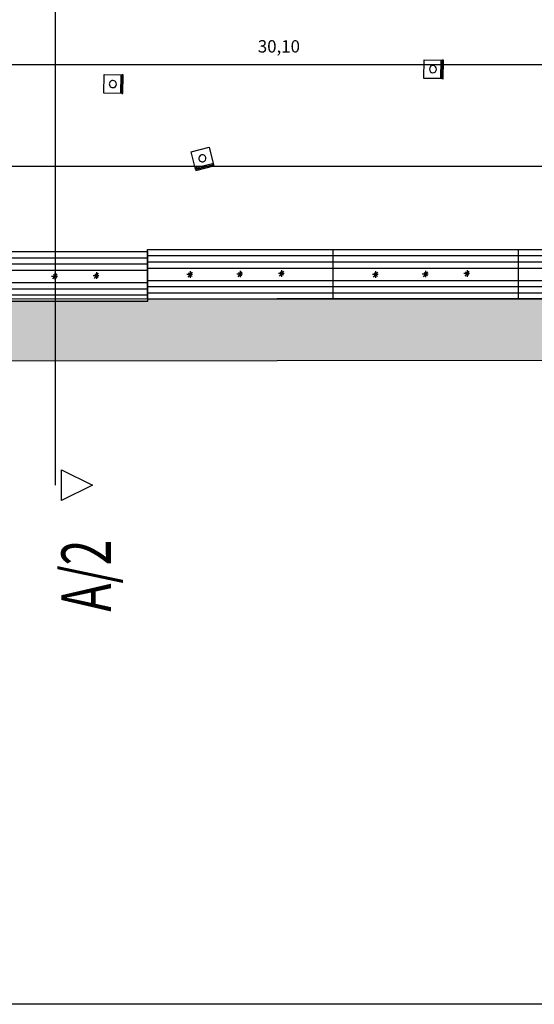
# Model space of a CAD drawing. Units: millimetres. Extents: x 0 to 59.8, y 0 to 15.6.
# Drawn here: x 21.7 to 25.8, y 0.6 to 8.6 of the extents above; entities that cross this region are included whole.
import ezdxf

# ---------------------------------------------------------------- set-up
doc = ezdxf.new("R2010")
doc.units = ezdxf.units.MM
doc.linetypes.add('ROAD', pattern=[0])
for name, color, linetype in [('416', 7, 'Continuous'), ('klimatismos', 162, 'Continuous'), ('OBJECT', 7, 'Continuous'), ('PLAKA', 7, 'Continuous'), ('POINT_H', 7, 'Continuous'), ('WALLS', 7, 'Continuous'), ('ΔΑΠΕΔΟ', 6, 'Continuous')]:
    doc.layers.add(name, color=color, linetype=linetype)
doc.dimstyles.get("Standard").update_dxf_attribs({"dimtxt": 0.18, "dimasz": 0.18, "dimexe": 0.18, "dimexo": 0.0625, "dimgap": 0.09, "dimtad": 0, "dimtih": 1, "dimtoh": 1, "dimdec": 4, "dimzin": 0, "dimdsep": 46, "dimtxsty": 'Standard', "dimcen": 0.09, "dimadec": 0, "dimazin": 0, "dimtfac": 1, "dimtdec": 4, "dimtofl": 0, "dimtmove": 0, "dimatfit": 0, "dimfxl": 0, "dimtolj": 1, "dimtzin": 0, "dimarcsym": 0})

# ---------------------------------------------------------------- blocks, each defined once
blk = doc.blocks.new('ARROWHEAD_6')
at = {"color": 0}
for p, q in [((0, 0), (-1, 0)), ((-0.5, -0.5), (0.5, 0.5))]:
    blk.add_line(p, q, dxfattribs=at)
blk = doc.blocks.new('*D607')
at = {"layer": '416', "color": 2, "lineweight": -2}
for p, q in [((8.7164, 6.9527), (8.7164, 8.3703)), ((38.8347, 8.2057), (38.8347, 8.3703)), ((38.7722, 8.1903), (8.7789, 8.1903))]:
    blk.add_line(p, q, dxfattribs=at)
at = {"layer": 'DEFPOINTS', "color": 0}
for p in [(8.7164, 8.1903), (38.8347, 8.1432), (8.7164, 6.8902)]:
    blk.add_point(p, dxfattribs=at)
at = {"layer": '416', "color": 2, "lineweight": -2, "xscale": 0.0625, "yscale": 0.0625, "zscale": 0.0625, "rotation": 180}
blk.add_blockref('ARROWHEAD_6', (8.7164, 8.1903), dxfattribs=at)
at = {"layer": '416', "color": 2, "lineweight": -2, "xscale": 0.0625, "yscale": 0.0625, "zscale": 0.0625}
blk.add_blockref('ARROWHEAD_6', (38.8347, 8.1903), dxfattribs=at)
at = {"layer": '416', "color": 5, "insert": (23.7756, 8.3386), "char_height": 0.1, "attachment_point": 5}
blk.add_mtext('\\A1;30,10', dxfattribs=at)
blk = doc.blocks.new('A$C52952243')
at = {"layer": 'ΔΑΠΕΔΟ', "color": 5, "linetype": 'Continuous'}
for p, q in [((0, -0.4), (0, 0)), ((0, 0), (1.5, 0)), ((0, 0), (1.5, 0)), ((1.5, -0.4), (1.5, 0)), ((0, -0.05), (1.5, -0.05)), ((0, -0.05), (1.5, -0.05)), ((0, -0.1), (1.5, -0.1)), ((0, -0.15), (1.5, -0.15)), ((0.3175, -0.2006), (0.3639, -0.2006)), ((0.3589, -0.1829), (0.3244, -0.2242)), ((0.3313, -0.1885), (0.3589, -0.2174)), ((0.3437, -0.1755), (0.3437, -0.2284)), ((0.7213, -0.1972), (0.7677, -0.1972)), ((0.7627, -0.1796), (0.7283, -0.2209)), ((0.7352, -0.1851), (0.7627, -0.214)), ((0.7475, -0.1721), (0.7475, -0.2251)), ((1.0573, -0.1923), (1.1037, -0.1923)), ((1.0987, -0.1747), (1.0642, -0.216)), ((1.0711, -0.1802), (1.0987, -0.2091)), ((1.0835, -0.1672), (1.0835, -0.2201)), ((0, -0.25), (1.5, -0.25)), ((0, -0.3), (1.5, -0.3)), ((0, -0.35), (1.5, -0.35)), ((0, -0.4), (1.5, -0.4))]:
    blk.add_line(p, q, dxfattribs=at)
blk = doc.blocks.new('A$C6A361C1E')
at = {"layer": 'klimatismos', "color": 5, "linetype": 'Continuous'}
blk.add_blockref('A$C52952243', (0, 0.4), dxfattribs=at)
blk = doc.blocks.new('A$C79C6362A')
at = {"layer": 'klimatismos', "color": 5, "linetype": 'Continuous'}
blk.add_blockref('A$C52952243', (0, 0.4), dxfattribs=at)
blk = doc.blocks.new('A$C252A5536')
at = {"layer": 'klimatismos', "color": 5, "linetype": 'Continuous'}
blk.add_blockref('A$C52952243', (0, 0.4), dxfattribs=at)
blk = doc.blocks.new('A$C5ED52860')
at = {"layer": 'klimatismos', "color": 5, "linetype": 'Continuous'}
blk.add_blockref('A$C52952243', (0, 0.4), dxfattribs=at)
blk = doc.blocks.new('CEIL_19')
at = {"color": 41, "linetype": 'Continuous'}
blk.add_lwpolyline([(675.1535, 669.4653), (675.1511, 669.3157), (675.0053, 669.3179), (675.0076, 669.4676)], close=True, dxfattribs=at)
blk.add_lwpolyline([(675.0789, 669.3627, 1), (675.0798, 669.4205, 1)], format="xyb", close=True, dxfattribs=at)
blk = doc.blocks.new('WALL_452', base_point=(675.1635, 669.4651))
at = {"color": 41, "linetype": 'Continuous'}
for p, q in [((675.1535, 669.4653), (675.1511, 669.3153)), ((675.1635, 669.4651), (675.1535, 669.4653)), ((675.1611, 669.3151), (675.1635, 669.4651)), ((675.1511, 669.3153), (675.1611, 669.3151))]:
    blk.add_line(p, q, dxfattribs=at)
blk = doc.blocks.new('WALL_453', base_point=(675.1534, 669.4596))
at = {"color": 41, "linetype": 'Continuous'}
for p, q in [((675.1434, 669.4597), (675.1412, 669.3207)), ((675.1534, 669.4596), (675.1434, 669.4597)), ((675.1512, 669.3205), (675.1534, 669.4596)), ((675.1412, 669.3207), (675.1512, 669.3205))]:
    blk.add_line(p, q, dxfattribs=at)
blk = doc.blocks.new('WALL_454', base_point=(675.1534, 669.4596))
at = {"color": 41, "linetype": 'Continuous'}
for p, q in [((675.1434, 669.4597), (675.1412, 669.3207)), ((675.1534, 669.4596), (675.1434, 669.4597)), ((675.1512, 669.3205), (675.1534, 669.4596)), ((675.1412, 669.3207), (675.1512, 669.3205))]:
    blk.add_line(p, q, dxfattribs=at)
blk = doc.blocks.new('WALL_455', base_point=(675.1534, 669.4596))
at = {"color": 41, "linetype": 'Continuous'}
for p, q in [((675.1434, 669.4597), (675.1412, 669.3207)), ((675.1534, 669.4596), (675.1434, 669.4597)), ((675.1512, 669.3205), (675.1534, 669.4596)), ((675.1412, 669.3207), (675.1512, 669.3205))]:
    blk.add_line(p, q, dxfattribs=at)
blk = doc.blocks.new('WALL_456', base_point=(675.1534, 669.4596))
at = {"color": 41, "linetype": 'Continuous'}
for p, q in [((675.1434, 669.4597), (675.1412, 669.3207)), ((675.1534, 669.4596), (675.1434, 669.4597)), ((675.1512, 669.3205), (675.1534, 669.4596)), ((675.1412, 669.3207), (675.1512, 669.3205))]:
    blk.add_line(p, q, dxfattribs=at)
blk = doc.blocks.new('WALL_457', base_point=(675.1534, 669.4596))
at = {"color": 41, "linetype": 'Continuous'}
for p, q in [((675.1434, 669.4597), (675.1412, 669.3207)), ((675.1534, 669.4596), (675.1434, 669.4597)), ((675.1512, 669.3205), (675.1534, 669.4596)), ((675.1412, 669.3207), (675.1512, 669.3205))]:
    blk.add_line(p, q, dxfattribs=at)
blk = doc.blocks.new('WALL_458', base_point=(675.1534, 669.4596))
at = {"color": 41, "linetype": 'Continuous'}
for p, q in [((675.1434, 669.4597), (675.1412, 669.3207)), ((675.1534, 669.4596), (675.1434, 669.4597)), ((675.1512, 669.3205), (675.1534, 669.4596)), ((675.1412, 669.3207), (675.1512, 669.3205))]:
    blk.add_line(p, q, dxfattribs=at)
blk = doc.blocks.new('WALL_459', base_point=(675.1534, 669.4596))
at = {"color": 41, "linetype": 'Continuous'}
for p, q in [((675.1434, 669.4597), (675.1412, 669.3207)), ((675.1534, 669.4596), (675.1434, 669.4597)), ((675.1512, 669.3205), (675.1534, 669.4596)), ((675.1412, 669.3207), (675.1512, 669.3205))]:
    blk.add_line(p, q, dxfattribs=at)
blk = doc.blocks.new('WALL_460', base_point=(675.1534, 669.4596))
at = {"color": 41, "linetype": 'Continuous'}
for p, q in [((675.1434, 669.4597), (675.1412, 669.3207)), ((675.1534, 669.4596), (675.1434, 669.4597)), ((675.1512, 669.3205), (675.1534, 669.4596)), ((675.1412, 669.3207), (675.1512, 669.3205))]:
    blk.add_line(p, q, dxfattribs=at)
blk = doc.blocks.new('WALL_461', base_point=(675.1534, 669.4596))
at = {"color": 41, "linetype": 'Continuous'}
for p, q in [((675.1434, 669.4597), (675.1412, 669.3207)), ((675.1534, 669.4596), (675.1434, 669.4597)), ((675.1512, 669.3205), (675.1534, 669.4596)), ((675.1412, 669.3207), (675.1512, 669.3205))]:
    blk.add_line(p, q, dxfattribs=at)
blk = doc.blocks.new('WALL_462', base_point=(675.1534, 669.4596))
at = {"color": 41, "linetype": 'Continuous'}
for p, q in [((675.1434, 669.4597), (675.1412, 669.3207)), ((675.1534, 669.4596), (675.1434, 669.4597)), ((675.1512, 669.3205), (675.1534, 669.4596)), ((675.1412, 669.3207), (675.1512, 669.3205))]:
    blk.add_line(p, q, dxfattribs=at)
blk = doc.blocks.new('WALL_463', base_point=(675.1534, 669.4596))
at = {"color": 41, "linetype": 'Continuous'}
for p, q in [((675.1434, 669.4597), (675.1412, 669.3207)), ((675.1534, 669.4596), (675.1434, 669.4597)), ((675.1512, 669.3205), (675.1534, 669.4596)), ((675.1412, 669.3207), (675.1512, 669.3205))]:
    blk.add_line(p, q, dxfattribs=at)
blk = doc.blocks.new('WALL_464', base_point=(675.1534, 669.4596))
at = {"color": 41, "linetype": 'Continuous'}
for p, q in [((675.1434, 669.4597), (675.1412, 669.3207)), ((675.1534, 669.4596), (675.1434, 669.4597)), ((675.1512, 669.3205), (675.1534, 669.4596)), ((675.1412, 669.3207), (675.1512, 669.3205))]:
    blk.add_line(p, q, dxfattribs=at)
blk = doc.blocks.new('WALL_465', base_point=(675.1534, 669.4596))
at = {"color": 41, "linetype": 'Continuous'}
for p, q in [((675.1434, 669.4597), (675.1412, 669.3207)), ((675.1534, 669.4596), (675.1434, 669.4597)), ((675.1512, 669.3205), (675.1534, 669.4596)), ((675.1412, 669.3207), (675.1512, 669.3205))]:
    blk.add_line(p, q, dxfattribs=at)
blk = doc.blocks.new('WALL_466', base_point=(675.1534, 669.4596))
at = {"color": 41, "linetype": 'Continuous'}
for p, q in [((675.1434, 669.4597), (675.1412, 669.3207)), ((675.1534, 669.4596), (675.1434, 669.4597)), ((675.1512, 669.3205), (675.1534, 669.4596)), ((675.1412, 669.3207), (675.1512, 669.3205))]:
    blk.add_line(p, q, dxfattribs=at)
blk = doc.blocks.new('WALL_467', base_point=(675.1534, 669.4596))
at = {"color": 41, "linetype": 'Continuous'}
for p, q in [((675.1434, 669.4597), (675.1412, 669.3207)), ((675.1534, 669.4596), (675.1434, 669.4597)), ((675.1512, 669.3205), (675.1534, 669.4596)), ((675.1412, 669.3207), (675.1512, 669.3205))]:
    blk.add_line(p, q, dxfattribs=at)
blk = doc.blocks.new('WALL_468', base_point=(675.1534, 669.4596))
at = {"color": 41, "linetype": 'Continuous'}
for p, q in [((675.1434, 669.4597), (675.1412, 669.3207)), ((675.1534, 669.4596), (675.1434, 669.4597)), ((675.1512, 669.3205), (675.1534, 669.4596)), ((675.1412, 669.3207), (675.1512, 669.3205))]:
    blk.add_line(p, q, dxfattribs=at)
blk = doc.blocks.new('WALL_469', base_point=(675.1534, 669.4596))
at = {"color": 41, "linetype": 'Continuous'}
for p, q in [((675.1434, 669.4597), (675.1412, 669.3207)), ((675.1534, 669.4596), (675.1434, 669.4597)), ((675.1512, 669.3205), (675.1534, 669.4596)), ((675.1412, 669.3207), (675.1512, 669.3205))]:
    blk.add_line(p, q, dxfattribs=at)
blk = doc.blocks.new('WALL_470', base_point=(675.1534, 669.4596))
at = {"color": 41, "linetype": 'Continuous'}
for p, q in [((675.1434, 669.4597), (675.1412, 669.3207)), ((675.1534, 669.4596), (675.1434, 669.4597)), ((675.1512, 669.3205), (675.1534, 669.4596)), ((675.1412, 669.3207), (675.1512, 669.3205))]:
    blk.add_line(p, q, dxfattribs=at)
blk = doc.blocks.new('WALL_471', base_point=(675.1534, 669.4596))
at = {"color": 41, "linetype": 'Continuous'}
for p, q in [((675.1434, 669.4597), (675.1412, 669.3207)), ((675.1534, 669.4596), (675.1434, 669.4597)), ((675.1512, 669.3205), (675.1534, 669.4596)), ((675.1412, 669.3207), (675.1512, 669.3205))]:
    blk.add_line(p, q, dxfattribs=at)
blk = doc.blocks.new('WALL_472', base_point=(675.1534, 669.4596))
at = {"color": 41, "linetype": 'Continuous'}
for p, q in [((675.1434, 669.4597), (675.1412, 669.3207)), ((675.1534, 669.4596), (675.1434, 669.4597)), ((675.1512, 669.3205), (675.1534, 669.4596)), ((675.1412, 669.3207), (675.1512, 669.3205))]:
    blk.add_line(p, q, dxfattribs=at)
blk = doc.blocks.new('WALL_473', base_point=(675.1534, 669.4596))
at = {"color": 41, "linetype": 'Continuous'}
for p, q in [((675.1434, 669.4597), (675.1412, 669.3207)), ((675.1534, 669.4596), (675.1434, 669.4597)), ((675.1512, 669.3205), (675.1534, 669.4596)), ((675.1412, 669.3207), (675.1512, 669.3205))]:
    blk.add_line(p, q, dxfattribs=at)
blk = doc.blocks.new('WALL_474', base_point=(675.1534, 669.4596))
at = {"color": 41, "linetype": 'Continuous'}
for p, q in [((675.1434, 669.4597), (675.1412, 669.3207)), ((675.1534, 669.4596), (675.1434, 669.4597)), ((675.1512, 669.3205), (675.1534, 669.4596)), ((675.1412, 669.3207), (675.1512, 669.3205))]:
    blk.add_line(p, q, dxfattribs=at)
blk = doc.blocks.new('WALL_475', base_point=(675.1534, 669.4596))
at = {"color": 41, "linetype": 'Continuous'}
for p, q in [((675.1434, 669.4597), (675.1412, 669.3207)), ((675.1534, 669.4596), (675.1434, 669.4597)), ((675.1512, 669.3205), (675.1534, 669.4596)), ((675.1412, 669.3207), (675.1512, 669.3205))]:
    blk.add_line(p, q, dxfattribs=at)
blk = doc.blocks.new('WALL_476', base_point=(675.1534, 669.4596))
at = {"color": 41, "linetype": 'Continuous'}
for p, q in [((675.1434, 669.4597), (675.1412, 669.3207)), ((675.1534, 669.4596), (675.1434, 669.4597)), ((675.1512, 669.3205), (675.1534, 669.4596)), ((675.1412, 669.3207), (675.1512, 669.3205))]:
    blk.add_line(p, q, dxfattribs=at)
blk = doc.blocks.new('WALL_477', base_point=(675.1534, 669.4596))
at = {"color": 41, "linetype": 'Continuous'}
for p, q in [((675.1434, 669.4597), (675.1412, 669.3207)), ((675.1534, 669.4596), (675.1434, 669.4597)), ((675.1512, 669.3205), (675.1534, 669.4596)), ((675.1412, 669.3207), (675.1512, 669.3205))]:
    blk.add_line(p, q, dxfattribs=at)
blk = doc.blocks.new('WALL_478', base_point=(675.1534, 669.4596))
at = {"color": 41, "linetype": 'Continuous'}
for p, q in [((675.1434, 669.4597), (675.1412, 669.3207)), ((675.1534, 669.4596), (675.1434, 669.4597)), ((675.1512, 669.3205), (675.1534, 669.4596)), ((675.1412, 669.3207), (675.1512, 669.3205))]:
    blk.add_line(p, q, dxfattribs=at)
blk = doc.blocks.new('CEIL_20')
at = {"color": 41, "linetype": 'Continuous'}
blk.add_lwpolyline([(672.5647, 669.3455), (672.5624, 669.1959), (672.4165, 669.1981), (672.4189, 669.3478)], close=True, dxfattribs=at)
blk.add_lwpolyline([(672.4902, 669.2429, 1), (672.4911, 669.3007, 1)], format="xyb", close=True, dxfattribs=at)
blk = doc.blocks.new('WALL_479', base_point=(672.5747, 669.3453))
at = {"color": 41, "linetype": 'Continuous'}
for p, q in [((672.5647, 669.3455), (672.5624, 669.1955)), ((672.5747, 669.3453), (672.5647, 669.3455)), ((672.5724, 669.1953), (672.5747, 669.3453)), ((672.5624, 669.1955), (672.5724, 669.1953))]:
    blk.add_line(p, q, dxfattribs=at)
blk = doc.blocks.new('WALL_480', base_point=(672.5646, 669.3398))
at = {"color": 41, "linetype": 'Continuous'}
for p, q in [((672.5546, 669.3399), (672.5525, 669.2009)), ((672.5646, 669.3398), (672.5546, 669.3399)), ((672.5625, 669.2007), (672.5646, 669.3398)), ((672.5525, 669.2009), (672.5625, 669.2007))]:
    blk.add_line(p, q, dxfattribs=at)
blk = doc.blocks.new('WALL_481', base_point=(672.5646, 669.3398))
at = {"color": 41, "linetype": 'Continuous'}
for p, q in [((672.5546, 669.3399), (672.5525, 669.2009)), ((672.5646, 669.3398), (672.5546, 669.3399)), ((672.5625, 669.2007), (672.5646, 669.3398)), ((672.5525, 669.2009), (672.5625, 669.2007))]:
    blk.add_line(p, q, dxfattribs=at)
blk = doc.blocks.new('WALL_482', base_point=(672.5646, 669.3398))
at = {"color": 41, "linetype": 'Continuous'}
for p, q in [((672.5546, 669.3399), (672.5525, 669.2009)), ((672.5646, 669.3398), (672.5546, 669.3399)), ((672.5625, 669.2007), (672.5646, 669.3398)), ((672.5525, 669.2009), (672.5625, 669.2007))]:
    blk.add_line(p, q, dxfattribs=at)
blk = doc.blocks.new('WALL_483', base_point=(672.5646, 669.3398))
at = {"color": 41, "linetype": 'Continuous'}
for p, q in [((672.5546, 669.3399), (672.5525, 669.2009)), ((672.5646, 669.3398), (672.5546, 669.3399)), ((672.5625, 669.2007), (672.5646, 669.3398)), ((672.5525, 669.2009), (672.5625, 669.2007))]:
    blk.add_line(p, q, dxfattribs=at)
blk = doc.blocks.new('WALL_484', base_point=(672.5646, 669.3398))
at = {"color": 41, "linetype": 'Continuous'}
for p, q in [((672.5546, 669.3399), (672.5525, 669.2009)), ((672.5646, 669.3398), (672.5546, 669.3399)), ((672.5625, 669.2007), (672.5646, 669.3398)), ((672.5525, 669.2009), (672.5625, 669.2007))]:
    blk.add_line(p, q, dxfattribs=at)
blk = doc.blocks.new('WALL_485', base_point=(672.5646, 669.3398))
at = {"color": 41, "linetype": 'Continuous'}
for p, q in [((672.5546, 669.3399), (672.5525, 669.2009)), ((672.5646, 669.3398), (672.5546, 669.3399)), ((672.5625, 669.2007), (672.5646, 669.3398)), ((672.5525, 669.2009), (672.5625, 669.2007))]:
    blk.add_line(p, q, dxfattribs=at)
blk = doc.blocks.new('WALL_486', base_point=(672.5646, 669.3398))
at = {"color": 41, "linetype": 'Continuous'}
for p, q in [((672.5546, 669.3399), (672.5525, 669.2009)), ((672.5646, 669.3398), (672.5546, 669.3399)), ((672.5625, 669.2007), (672.5646, 669.3398)), ((672.5525, 669.2009), (672.5625, 669.2007))]:
    blk.add_line(p, q, dxfattribs=at)
blk = doc.blocks.new('WALL_487', base_point=(672.5646, 669.3398))
at = {"color": 41, "linetype": 'Continuous'}
for p, q in [((672.5546, 669.3399), (672.5525, 669.2009)), ((672.5646, 669.3398), (672.5546, 669.3399)), ((672.5625, 669.2007), (672.5646, 669.3398)), ((672.5525, 669.2009), (672.5625, 669.2007))]:
    blk.add_line(p, q, dxfattribs=at)
blk = doc.blocks.new('WALL_488', base_point=(672.5646, 669.3398))
at = {"color": 41, "linetype": 'Continuous'}
for p, q in [((672.5546, 669.3399), (672.5525, 669.2009)), ((672.5646, 669.3398), (672.5546, 669.3399)), ((672.5625, 669.2007), (672.5646, 669.3398)), ((672.5525, 669.2009), (672.5625, 669.2007))]:
    blk.add_line(p, q, dxfattribs=at)
blk = doc.blocks.new('WALL_489', base_point=(672.5646, 669.3398))
at = {"color": 41, "linetype": 'Continuous'}
for p, q in [((672.5546, 669.3399), (672.5525, 669.2009)), ((672.5646, 669.3398), (672.5546, 669.3399)), ((672.5625, 669.2007), (672.5646, 669.3398)), ((672.5525, 669.2009), (672.5625, 669.2007))]:
    blk.add_line(p, q, dxfattribs=at)
blk = doc.blocks.new('WALL_490', base_point=(672.5646, 669.3398))
at = {"color": 41, "linetype": 'Continuous'}
for p, q in [((672.5546, 669.3399), (672.5525, 669.2009)), ((672.5646, 669.3398), (672.5546, 669.3399)), ((672.5625, 669.2007), (672.5646, 669.3398)), ((672.5525, 669.2009), (672.5625, 669.2007))]:
    blk.add_line(p, q, dxfattribs=at)
blk = doc.blocks.new('WALL_491', base_point=(672.5646, 669.3398))
at = {"color": 41, "linetype": 'Continuous'}
for p, q in [((672.5546, 669.3399), (672.5525, 669.2009)), ((672.5646, 669.3398), (672.5546, 669.3399)), ((672.5625, 669.2007), (672.5646, 669.3398)), ((672.5525, 669.2009), (672.5625, 669.2007))]:
    blk.add_line(p, q, dxfattribs=at)
blk = doc.blocks.new('WALL_492', base_point=(672.5646, 669.3398))
at = {"color": 41, "linetype": 'Continuous'}
for p, q in [((672.5546, 669.3399), (672.5525, 669.2009)), ((672.5646, 669.3398), (672.5546, 669.3399)), ((672.5625, 669.2007), (672.5646, 669.3398)), ((672.5525, 669.2009), (672.5625, 669.2007))]:
    blk.add_line(p, q, dxfattribs=at)
blk = doc.blocks.new('WALL_493', base_point=(672.5646, 669.3398))
at = {"color": 41, "linetype": 'Continuous'}
for p, q in [((672.5546, 669.3399), (672.5525, 669.2009)), ((672.5646, 669.3398), (672.5546, 669.3399)), ((672.5625, 669.2007), (672.5646, 669.3398)), ((672.5525, 669.2009), (672.5625, 669.2007))]:
    blk.add_line(p, q, dxfattribs=at)
blk = doc.blocks.new('WALL_494', base_point=(672.5646, 669.3398))
at = {"color": 41, "linetype": 'Continuous'}
for p, q in [((672.5546, 669.3399), (672.5525, 669.2009)), ((672.5646, 669.3398), (672.5546, 669.3399)), ((672.5625, 669.2007), (672.5646, 669.3398)), ((672.5525, 669.2009), (672.5625, 669.2007))]:
    blk.add_line(p, q, dxfattribs=at)
blk = doc.blocks.new('WALL_495', base_point=(672.5646, 669.3398))
at = {"color": 41, "linetype": 'Continuous'}
for p, q in [((672.5546, 669.3399), (672.5525, 669.2009)), ((672.5646, 669.3398), (672.5546, 669.3399)), ((672.5625, 669.2007), (672.5646, 669.3398)), ((672.5525, 669.2009), (672.5625, 669.2007))]:
    blk.add_line(p, q, dxfattribs=at)
blk = doc.blocks.new('WALL_496', base_point=(672.5646, 669.3398))
at = {"color": 41, "linetype": 'Continuous'}
for p, q in [((672.5546, 669.3399), (672.5525, 669.2009)), ((672.5646, 669.3398), (672.5546, 669.3399)), ((672.5625, 669.2007), (672.5646, 669.3398)), ((672.5525, 669.2009), (672.5625, 669.2007))]:
    blk.add_line(p, q, dxfattribs=at)
blk = doc.blocks.new('WALL_497', base_point=(672.5646, 669.3398))
at = {"color": 41, "linetype": 'Continuous'}
for p, q in [((672.5546, 669.3399), (672.5525, 669.2009)), ((672.5646, 669.3398), (672.5546, 669.3399)), ((672.5625, 669.2007), (672.5646, 669.3398)), ((672.5525, 669.2009), (672.5625, 669.2007))]:
    blk.add_line(p, q, dxfattribs=at)
blk = doc.blocks.new('WALL_498', base_point=(672.5646, 669.3398))
at = {"color": 41, "linetype": 'Continuous'}
for p, q in [((672.5546, 669.3399), (672.5525, 669.2009)), ((672.5646, 669.3398), (672.5546, 669.3399)), ((672.5625, 669.2007), (672.5646, 669.3398)), ((672.5525, 669.2009), (672.5625, 669.2007))]:
    blk.add_line(p, q, dxfattribs=at)
blk = doc.blocks.new('WALL_499', base_point=(672.5646, 669.3398))
at = {"color": 41, "linetype": 'Continuous'}
for p, q in [((672.5546, 669.3399), (672.5525, 669.2009)), ((672.5646, 669.3398), (672.5546, 669.3399)), ((672.5625, 669.2007), (672.5646, 669.3398)), ((672.5525, 669.2009), (672.5625, 669.2007))]:
    blk.add_line(p, q, dxfattribs=at)
blk = doc.blocks.new('WALL_500', base_point=(672.5646, 669.3398))
at = {"color": 41, "linetype": 'Continuous'}
for p, q in [((672.5546, 669.3399), (672.5525, 669.2009)), ((672.5646, 669.3398), (672.5546, 669.3399)), ((672.5625, 669.2007), (672.5646, 669.3398)), ((672.5525, 669.2009), (672.5625, 669.2007))]:
    blk.add_line(p, q, dxfattribs=at)
blk = doc.blocks.new('WALL_501', base_point=(672.5646, 669.3398))
at = {"color": 41, "linetype": 'Continuous'}
for p, q in [((672.5546, 669.3399), (672.5525, 669.2009)), ((672.5646, 669.3398), (672.5546, 669.3399)), ((672.5625, 669.2007), (672.5646, 669.3398)), ((672.5525, 669.2009), (672.5625, 669.2007))]:
    blk.add_line(p, q, dxfattribs=at)
blk = doc.blocks.new('WALL_502', base_point=(672.5646, 669.3398))
at = {"color": 41, "linetype": 'Continuous'}
for p, q in [((672.5546, 669.3399), (672.5525, 669.2009)), ((672.5646, 669.3398), (672.5546, 669.3399)), ((672.5625, 669.2007), (672.5646, 669.3398)), ((672.5525, 669.2009), (672.5625, 669.2007))]:
    blk.add_line(p, q, dxfattribs=at)
blk = doc.blocks.new('WALL_503', base_point=(672.5646, 669.3398))
at = {"color": 41, "linetype": 'Continuous'}
for p, q in [((672.5546, 669.3399), (672.5525, 669.2009)), ((672.5646, 669.3398), (672.5546, 669.3399)), ((672.5625, 669.2007), (672.5646, 669.3398)), ((672.5525, 669.2009), (672.5625, 669.2007))]:
    blk.add_line(p, q, dxfattribs=at)
blk = doc.blocks.new('WALL_504', base_point=(672.5646, 669.3398))
at = {"color": 41, "linetype": 'Continuous'}
for p, q in [((672.5546, 669.3399), (672.5525, 669.2009)), ((672.5646, 669.3398), (672.5546, 669.3399)), ((672.5625, 669.2007), (672.5646, 669.3398)), ((672.5525, 669.2009), (672.5625, 669.2007))]:
    blk.add_line(p, q, dxfattribs=at)
blk = doc.blocks.new('WALL_505', base_point=(672.5646, 669.3398))
at = {"color": 41, "linetype": 'Continuous'}
for p, q in [((672.5546, 669.3399), (672.5525, 669.2009)), ((672.5646, 669.3398), (672.5546, 669.3399)), ((672.5625, 669.2007), (672.5646, 669.3398)), ((672.5525, 669.2009), (672.5625, 669.2007))]:
    blk.add_line(p, q, dxfattribs=at)
blk = doc.blocks.new('CEIL_10')
at = {"color": 41, "linetype": 'Continuous'}
blk.add_lwpolyline([(673.3053, 668.6188), (673.16, 668.5829), (673.125, 668.7245), (673.2702, 668.7604)], close=True, dxfattribs=at)
blk.add_lwpolyline([(673.187, 668.6647, 1), (673.2432, 668.6786, 1)], format="xyb", close=True, dxfattribs=at)
blk = doc.blocks.new('WALL_209', base_point=(673.3077, 668.6091))
at = {"color": 41, "linetype": 'Continuous'}
for p, q in [((673.3053, 668.6188), (673.1597, 668.5828)), ((673.1597, 668.5828), (673.1621, 668.5731)), ((673.1621, 668.5731), (673.3077, 668.6091)), ((673.3077, 668.6091), (673.3053, 668.6188))]:
    blk.add_line(p, q, dxfattribs=at)
blk = doc.blocks.new('WALL_210', base_point=(673.2997, 668.6174))
at = {"color": 41, "linetype": 'Continuous'}
for p, q in [((673.2973, 668.6271), (673.1623, 668.5937)), ((673.1623, 668.5937), (673.1647, 668.584)), ((673.1647, 668.584), (673.2997, 668.6174)), ((673.2997, 668.6174), (673.2973, 668.6271))]:
    blk.add_line(p, q, dxfattribs=at)
blk = doc.blocks.new('WALL_211', base_point=(673.2997, 668.6174))
at = {"color": 41, "linetype": 'Continuous'}
for p, q in [((673.2973, 668.6271), (673.1623, 668.5937)), ((673.1623, 668.5937), (673.1647, 668.584)), ((673.1647, 668.584), (673.2997, 668.6174)), ((673.2997, 668.6174), (673.2973, 668.6271))]:
    blk.add_line(p, q, dxfattribs=at)
blk = doc.blocks.new('WALL_212', base_point=(673.2997, 668.6174))
at = {"color": 41, "linetype": 'Continuous'}
for p, q in [((673.2973, 668.6271), (673.1623, 668.5937)), ((673.1623, 668.5937), (673.1647, 668.584)), ((673.1647, 668.584), (673.2997, 668.6174)), ((673.2997, 668.6174), (673.2973, 668.6271))]:
    blk.add_line(p, q, dxfattribs=at)
blk = doc.blocks.new('WALL_213', base_point=(673.2997, 668.6174))
at = {"color": 41, "linetype": 'Continuous'}
for p, q in [((673.2973, 668.6271), (673.1623, 668.5937)), ((673.1623, 668.5937), (673.1647, 668.584)), ((673.1647, 668.584), (673.2997, 668.6174)), ((673.2997, 668.6174), (673.2973, 668.6271))]:
    blk.add_line(p, q, dxfattribs=at)
blk = doc.blocks.new('WALL_214', base_point=(673.2997, 668.6174))
at = {"color": 41, "linetype": 'Continuous'}
for p, q in [((673.2973, 668.6271), (673.1623, 668.5937)), ((673.1623, 668.5937), (673.1647, 668.584)), ((673.1647, 668.584), (673.2997, 668.6174)), ((673.2997, 668.6174), (673.2973, 668.6271))]:
    blk.add_line(p, q, dxfattribs=at)
blk = doc.blocks.new('WALL_215', base_point=(673.2997, 668.6174))
at = {"color": 41, "linetype": 'Continuous'}
for p, q in [((673.2973, 668.6271), (673.1623, 668.5937)), ((673.1623, 668.5937), (673.1647, 668.584)), ((673.1647, 668.584), (673.2997, 668.6174)), ((673.2997, 668.6174), (673.2973, 668.6271))]:
    blk.add_line(p, q, dxfattribs=at)
blk = doc.blocks.new('WALL_216', base_point=(673.2997, 668.6174))
at = {"color": 41, "linetype": 'Continuous'}
for p, q in [((673.2973, 668.6271), (673.1623, 668.5937)), ((673.1623, 668.5937), (673.1647, 668.584)), ((673.1647, 668.584), (673.2997, 668.6174)), ((673.2997, 668.6174), (673.2973, 668.6271))]:
    blk.add_line(p, q, dxfattribs=at)
blk = doc.blocks.new('WALL_217', base_point=(673.2997, 668.6174))
at = {"color": 41, "linetype": 'Continuous'}
for p, q in [((673.2973, 668.6271), (673.1623, 668.5937)), ((673.1623, 668.5937), (673.1647, 668.584)), ((673.1647, 668.584), (673.2997, 668.6174)), ((673.2997, 668.6174), (673.2973, 668.6271))]:
    blk.add_line(p, q, dxfattribs=at)
blk = doc.blocks.new('WALL_218', base_point=(673.2997, 668.6174))
at = {"color": 41, "linetype": 'Continuous'}
for p, q in [((673.2973, 668.6271), (673.1623, 668.5937)), ((673.1623, 668.5937), (673.1647, 668.584)), ((673.1647, 668.584), (673.2997, 668.6174)), ((673.2997, 668.6174), (673.2973, 668.6271))]:
    blk.add_line(p, q, dxfattribs=at)
blk = doc.blocks.new('WALL_219', base_point=(673.2997, 668.6174))
at = {"color": 41, "linetype": 'Continuous'}
for p, q in [((673.2973, 668.6271), (673.1623, 668.5937)), ((673.1623, 668.5937), (673.1647, 668.584)), ((673.1647, 668.584), (673.2997, 668.6174)), ((673.2997, 668.6174), (673.2973, 668.6271))]:
    blk.add_line(p, q, dxfattribs=at)
blk = doc.blocks.new('WALL_220', base_point=(673.2997, 668.6174))
at = {"color": 41, "linetype": 'Continuous'}
for p, q in [((673.2973, 668.6271), (673.1623, 668.5937)), ((673.1623, 668.5937), (673.1647, 668.584)), ((673.1647, 668.584), (673.2997, 668.6174)), ((673.2997, 668.6174), (673.2973, 668.6271))]:
    blk.add_line(p, q, dxfattribs=at)
blk = doc.blocks.new('WALL_221', base_point=(673.2997, 668.6174))
at = {"color": 41, "linetype": 'Continuous'}
for p, q in [((673.2973, 668.6271), (673.1623, 668.5937)), ((673.1623, 668.5937), (673.1647, 668.584)), ((673.1647, 668.584), (673.2997, 668.6174)), ((673.2997, 668.6174), (673.2973, 668.6271))]:
    blk.add_line(p, q, dxfattribs=at)
blk = doc.blocks.new('WALL_222', base_point=(673.2997, 668.6174))
at = {"color": 41, "linetype": 'Continuous'}
for p, q in [((673.2973, 668.6271), (673.1623, 668.5937)), ((673.1623, 668.5937), (673.1647, 668.584)), ((673.1647, 668.584), (673.2997, 668.6174)), ((673.2997, 668.6174), (673.2973, 668.6271))]:
    blk.add_line(p, q, dxfattribs=at)
blk = doc.blocks.new('WALL_223', base_point=(673.2997, 668.6174))
at = {"color": 41, "linetype": 'Continuous'}
for p, q in [((673.2973, 668.6271), (673.1623, 668.5937)), ((673.1623, 668.5937), (673.1647, 668.584)), ((673.1647, 668.584), (673.2997, 668.6174)), ((673.2997, 668.6174), (673.2973, 668.6271))]:
    blk.add_line(p, q, dxfattribs=at)
blk = doc.blocks.new('WALL_224', base_point=(673.2997, 668.6174))
at = {"color": 41, "linetype": 'Continuous'}
for p, q in [((673.2973, 668.6271), (673.1623, 668.5937)), ((673.1623, 668.5937), (673.1647, 668.584)), ((673.1647, 668.584), (673.2997, 668.6174)), ((673.2997, 668.6174), (673.2973, 668.6271))]:
    blk.add_line(p, q, dxfattribs=at)
blk = doc.blocks.new('WALL_225', base_point=(673.2997, 668.6174))
at = {"color": 41, "linetype": 'Continuous'}
for p, q in [((673.2973, 668.6271), (673.1623, 668.5937)), ((673.1623, 668.5937), (673.1647, 668.584)), ((673.1647, 668.584), (673.2997, 668.6174)), ((673.2997, 668.6174), (673.2973, 668.6271))]:
    blk.add_line(p, q, dxfattribs=at)
blk = doc.blocks.new('WALL_226', base_point=(673.2997, 668.6174))
at = {"color": 41, "linetype": 'Continuous'}
for p, q in [((673.2973, 668.6271), (673.1623, 668.5937)), ((673.1623, 668.5937), (673.1647, 668.584)), ((673.1647, 668.584), (673.2997, 668.6174)), ((673.2997, 668.6174), (673.2973, 668.6271))]:
    blk.add_line(p, q, dxfattribs=at)
blk = doc.blocks.new('WALL_227', base_point=(673.2997, 668.6174))
at = {"color": 41, "linetype": 'Continuous'}
for p, q in [((673.2973, 668.6271), (673.1623, 668.5937)), ((673.1623, 668.5937), (673.1647, 668.584)), ((673.1647, 668.584), (673.2997, 668.6174)), ((673.2997, 668.6174), (673.2973, 668.6271))]:
    blk.add_line(p, q, dxfattribs=at)
blk = doc.blocks.new('WALL_228', base_point=(673.2997, 668.6174))
at = {"color": 41, "linetype": 'Continuous'}
for p, q in [((673.2973, 668.6271), (673.1623, 668.5937)), ((673.1623, 668.5937), (673.1647, 668.584)), ((673.1647, 668.584), (673.2997, 668.6174)), ((673.2997, 668.6174), (673.2973, 668.6271))]:
    blk.add_line(p, q, dxfattribs=at)
blk = doc.blocks.new('WALL_229', base_point=(673.2997, 668.6174))
at = {"color": 41, "linetype": 'Continuous'}
for p, q in [((673.2973, 668.6271), (673.1623, 668.5937)), ((673.1623, 668.5937), (673.1647, 668.584)), ((673.1647, 668.584), (673.2997, 668.6174)), ((673.2997, 668.6174), (673.2973, 668.6271))]:
    blk.add_line(p, q, dxfattribs=at)
blk = doc.blocks.new('WALL_230', base_point=(673.2997, 668.6174))
at = {"color": 41, "linetype": 'Continuous'}
for p, q in [((673.2973, 668.6271), (673.1623, 668.5937)), ((673.1623, 668.5937), (673.1647, 668.584)), ((673.1647, 668.584), (673.2997, 668.6174)), ((673.2997, 668.6174), (673.2973, 668.6271))]:
    blk.add_line(p, q, dxfattribs=at)
blk = doc.blocks.new('WALL_231', base_point=(673.2997, 668.6174))
at = {"color": 41, "linetype": 'Continuous'}
for p, q in [((673.2973, 668.6271), (673.1623, 668.5937)), ((673.1623, 668.5937), (673.1647, 668.584)), ((673.1647, 668.584), (673.2997, 668.6174)), ((673.2997, 668.6174), (673.2973, 668.6271))]:
    blk.add_line(p, q, dxfattribs=at)
blk = doc.blocks.new('WALL_232', base_point=(673.2997, 668.6174))
at = {"color": 41, "linetype": 'Continuous'}
for p, q in [((673.2973, 668.6271), (673.1623, 668.5937)), ((673.1623, 668.5937), (673.1647, 668.584)), ((673.1647, 668.584), (673.2997, 668.6174)), ((673.2997, 668.6174), (673.2973, 668.6271))]:
    blk.add_line(p, q, dxfattribs=at)
blk = doc.blocks.new('WALL_233', base_point=(673.2997, 668.6174))
at = {"color": 41, "linetype": 'Continuous'}
for p, q in [((673.2973, 668.6271), (673.1623, 668.5937)), ((673.1623, 668.5937), (673.1647, 668.584)), ((673.1647, 668.584), (673.2997, 668.6174)), ((673.2997, 668.6174), (673.2973, 668.6271))]:
    blk.add_line(p, q, dxfattribs=at)
blk = doc.blocks.new('WALL_234', base_point=(673.2997, 668.6174))
at = {"color": 41, "linetype": 'Continuous'}
for p, q in [((673.2973, 668.6271), (673.1623, 668.5937)), ((673.1623, 668.5937), (673.1647, 668.584)), ((673.1647, 668.584), (673.2997, 668.6174)), ((673.2997, 668.6174), (673.2973, 668.6271))]:
    blk.add_line(p, q, dxfattribs=at)
blk = doc.blocks.new('WALL_235', base_point=(673.2997, 668.6174))
at = {"color": 41, "linetype": 'Continuous'}
for p, q in [((673.2973, 668.6271), (673.1623, 668.5937)), ((673.1623, 668.5937), (673.1647, 668.584)), ((673.1647, 668.584), (673.2997, 668.6174)), ((673.2997, 668.6174), (673.2973, 668.6271))]:
    blk.add_line(p, q, dxfattribs=at)
blk = doc.blocks.new('WALL_2', base_point=(656.7718, 667.5131))
at = {"layer": 'WALLS', "linetype": 'Continuous'}
h = blk.add_hatch(dxfattribs=at)
h.set_pattern_fill('CUT_STONE_COPY', color=3, style=0)
h.set_pattern_definition([(45, (-0.7071, 0.7071), (-0.31819805, 0.31819805), [0, -0.3, 0, -0.45]), (110, (-1.2817, 0.59767), (-0.42286168, -0.15390906), [0, -0.22, 0, -0.38])])
h.paths.add_polyline_path([(657.2865, 667.0138), (699.5942, 667.0688), (699.5935, 667.5688), (656.7718, 667.5131)], flags=0)
at = {"color": 1, "linetype": 'Continuous'}
for p, q in [((699.5935, 667.5688), (659.274, 667.5164)), ((657.2865, 667.0138), (699.5942, 667.0688))]:
    blk.add_line(p, q, dxfattribs=at)
blk = doc.blocks.new('CUTPLANE_3', base_point=(672.025, 673.3942))
at = {"color": 7, "linetype": 'ROAD'}
blk.add_line((672.025, 673.3942), (672.025, 666.0277), dxfattribs=at)
at = {"color": 7, "linetype": 'Continuous'}
for p, q in [((672.075, 665.9027), (672.075, 666.1527)), ((672.075, 666.1527), (672.325, 666.0277)), ((672.325, 666.0277), (672.075, 665.9027))]:
    blk.add_line(p, q, dxfattribs=at)
at = {"color": 7, "width": 0.685714}
blk.add_text('A/2', height=0.4, rotation=90, dxfattribs=at).set_placement((672.475, 665.0048))

msp = doc.modelspace()

# ---------------------------------------------------------------- linework, layer by layer
at = {"color": 7, "linetype": 'ROAD'}
msp.add_line((20.633, 7.36862), (48.68, 7.36862), dxfattribs=at)
at = {"color": 7, "linetype": 'Continuous'}
msp.add_line((23.11684, 6.29846), (23.11684, 6.29846), dxfattribs=at)
at = {"layer": 'WALLS', "linetype": 'Continuous'}
msp.add_line((50, 0.59131), (0, 0.59131), dxfattribs=at)

# ---------------------------------------------------------------- block references
at = {"layer": 'klimatismos', "color": 5, "linetype": 'Continuous'}
for name, p in [('A$C252A5536', (22.71416, 6.29602)), ('A$C79C6362A', (24.21416, 6.29602)), ('A$C6A361C1E', (25.71416, 6.29602)), ('A$C5ED52860', (21.21633, 6.27848))]:
    msp.add_blockref(name, p, dxfattribs=at)
at = {"layer": 'OBJECT'}
for name, p in [('WALL_453', (25.09571, 8.22167)), ('WALL_454', (25.09571, 8.22167)), ('WALL_455', (25.09571, 8.22167)), ('WALL_456', (25.09571, 8.22167)), ('WALL_457', (25.09571, 8.22167)), ('WALL_458', (25.09571, 8.22167)), ('WALL_459', (25.09571, 8.22167)), ('WALL_460', (25.09571, 8.22167)), ('WALL_461', (25.09571, 8.22167)), ('WALL_462', (25.09571, 8.22167)), ('WALL_463', (25.09571, 8.22167)), ('WALL_464', (25.09571, 8.22167)), ('WALL_465', (25.09571, 8.22167)), ('WALL_466', (25.09571, 8.22167)), ('WALL_467', (25.09571, 8.22167)), ('WALL_468', (25.09571, 8.22167)), ('WALL_469', (25.09571, 8.22167)), ('WALL_470', (25.09571, 8.22167)), ('WALL_471', (25.09571, 8.22167)), ('WALL_472', (25.09571, 8.22167)), ('WALL_473', (25.09571, 8.22167)), ('WALL_474', (25.09571, 8.22167)), ('WALL_475', (25.09571, 8.22167)), ('WALL_476', (25.09571, 8.22167)), ('WALL_477', (25.09571, 8.22167)), ('WALL_478', (25.09571, 8.22167)), ('WALL_452', (25.1058, 8.2272)), ('WALL_480', (22.50698, 8.10187)), ('WALL_481', (22.50698, 8.10187)), ('WALL_482', (22.50698, 8.10187)), ('WALL_483', (22.50698, 8.10187)), ('WALL_484', (22.50698, 8.10187)), ('WALL_485', (22.50698, 8.10187)), ('WALL_486', (22.50698, 8.10187)), ('WALL_487', (22.50698, 8.10187)), ('WALL_488', (22.50698, 8.10187)), ('WALL_489', (22.50698, 8.10187)), ('WALL_490', (22.50698, 8.10187)), ('WALL_491', (22.50698, 8.10187)), ('WALL_492', (22.50698, 8.10187)), ('WALL_493', (22.50698, 8.10187)), ('WALL_494', (22.50698, 8.10187)), ('WALL_495', (22.50698, 8.10187)), ('WALL_496', (22.50698, 8.10187)), ('WALL_497', (22.50698, 8.10187)), ('WALL_498', (22.50698, 8.10187)), ('WALL_499', (22.50698, 8.10187)), ('WALL_500', (22.50698, 8.10187)), ('WALL_501', (22.50698, 8.10187)), ('WALL_502', (22.50698, 8.10187)), ('WALL_503', (22.50698, 8.10187)), ('WALL_504', (22.50698, 8.10187)), ('WALL_505', (22.50698, 8.10187)), ('WALL_479', (22.51707, 8.1074)), ('WALL_209', (23.25001, 7.37115)), ('WALL_210', (23.24208, 7.37949)), ('WALL_211', (23.24208, 7.37949)), ('WALL_212', (23.24208, 7.37949)), ('WALL_213', (23.24208, 7.37949)), ('WALL_214', (23.24208, 7.37949)), ('WALL_215', (23.24208, 7.37949)), ('WALL_216', (23.24208, 7.37949)), ('WALL_217', (23.24208, 7.37949)), ('WALL_218', (23.24208, 7.37949)), ('WALL_219', (23.24208, 7.37949)), ('WALL_220', (23.24208, 7.37949)), ('WALL_221', (23.24208, 7.37949)), ('WALL_222', (23.24208, 7.37949)), ('WALL_223', (23.24208, 7.37949)), ('WALL_224', (23.24208, 7.37949)), ('WALL_225', (23.24208, 7.37949)), ('WALL_226', (23.24208, 7.37949)), ('WALL_227', (23.24208, 7.37949)), ('WALL_228', (23.24208, 7.37949)), ('WALL_229', (23.24208, 7.37949)), ('WALL_230', (23.24208, 7.37949)), ('WALL_231', (23.24208, 7.37949)), ('WALL_232', (23.24208, 7.37949)), ('WALL_233', (23.24208, 7.37949)), ('WALL_234', (23.24208, 7.37949)), ('WALL_235', (23.24208, 7.37949))]:
    msp.add_blockref(name, p, dxfattribs=at)
at = {"layer": 'PLAKA'}
for name in ['CEIL_19', 'CEIL_20', 'CEIL_10']:
    msp.add_blockref(name, (-650.05766, -661.23792), dxfattribs=at)
at = {"layer": 'POINT_H'}
msp.add_blockref('CUTPLANE_3', (21.96733, 12.15631), dxfattribs=at)
at = {"layer": 'WALLS'}
msp.add_blockref('WALL_2', (6.71417, 6.27523), dxfattribs=at)

# ---------------------------------------------------------------- dimensions: what is measured, and where the dimension line sits
at = {"layer": '416', "color": 2}
dim = msp.add_linear_dim(base=(8.71642, 8.19028), p1=(38.83473, 8.14324), p2=(8.71642, 6.89022), text='30,10', dimstyle='Standard', override={"dimtxt": 0.1, "dimasz": 0.0625, "dimtad": 1, "dimtih": 0, "dimtoh": 0, "dimblk": 'ARROWHEAD_6', "dimclrd": 2, "dimclre": 2, "dimclrt": 5, "dimtmove": 1}, dxfattribs=at)
dim.commit()
dim.dimension.update_dxf_attribs({"geometry": '*D607', "text_midpoint": (23.77558, 8.33861)})

doc.saveas('drawing.dxf')
